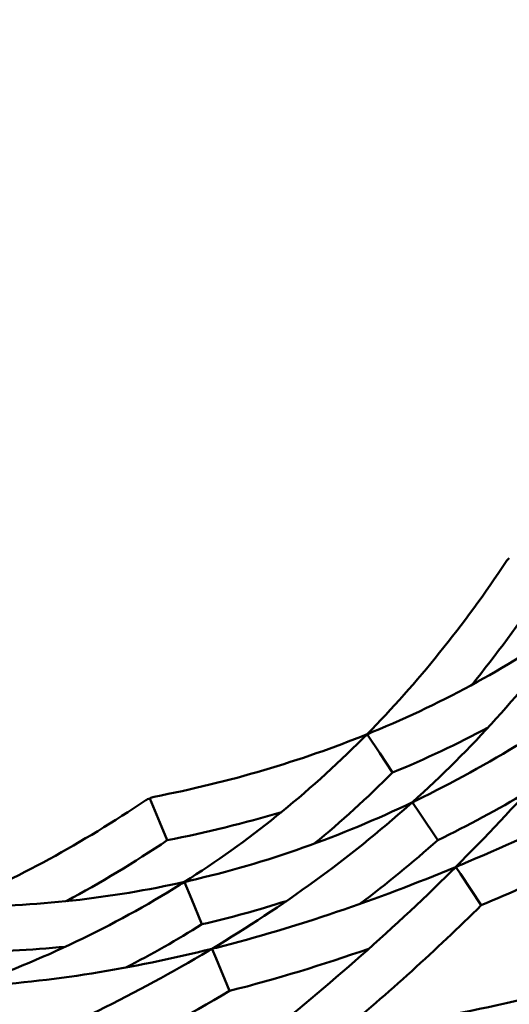
# Model space of a CAD drawing. Units: millimetres. Extents: x 7594 to 37215, y 5417 to 23157.
# Drawn here: x 35017 to 35071, y 14151 to 14260 of the extents above; entities that cross this region are included whole.
import ezdxf

# ---------------------------------------------------------------- set-up
doc = ezdxf.new("R2010")
doc.units = ezdxf.units.MM
doc.header["$LTSCALE"] = 75
doc.layers.add('Visible (ISO)', color=7, linetype='Continuous', lineweight=50)

msp = doc.modelspace()

# ---------------------------------------------------------------- linework, layer by layer
at = {"layer": 'Visible (ISO)'}
for p, q in [((35055.66, 14180.83), (35055.62, 14180.89)), ((35055.66, 14180.83), (35057.03, 14178.78)), ((35057.03, 14178.78), (35058.45, 14176.65)), ((35031.6, 14173.8), (35032.71, 14171.14)), ((35060.66, 14173.35), (35060.64, 14173.37)), ((35060.66, 14173.35), (35061.5, 14172.09)), ((35061.5, 14172.09), (35063.44, 14169.18)), ((35032.71, 14171.14), (35033.53, 14169.16)), ((35065.46, 14166.16), (35065.42, 14166.21)), ((35065.46, 14166.16), (35065.94, 14165.44)), ((35065.94, 14165.44), (35068.25, 14161.98)), ((35035.45, 14164.52), (35035.43, 14164.56)), ((35035.45, 14164.52), (35036.21, 14162.69)), ((35036.21, 14162.69), (35037.37, 14159.88)), ((35038.5, 14157.14), (35038.49, 14157.18)), ((35038.5, 14157.14), (35038.94, 14156.08)), ((35038.94, 14156.08), (35040.42, 14152.51))]:
    msp.add_line(p, q, dxfattribs=at)
for radius, start, end in [(195, 38.5768, 321.4232), (180, 294.3141, 313.1859)]:
    msp.add_arc((34984.72, 14287), radius, start, end, dxfattribs=at)
for centre, major_axis, ratio, start_param, end_param in [((35073.1, 14198.61), (-2.08, 1.38), 0.834113, 6.044308, 6.283185), ((35032.55, 14171.51), (-1.4, 2.07), 0.834113, 6.044308, 6.283185), ((35032.55, 14171.51), (-0.48, 2.45), 0.834113, 0, 0.238877), ((35066.84, 14164.1), (-2.41, -1.61), 0.85659, 4.713189, 4.93585), ((35066.84, 14164.1), (2.41, 1.61), 0.85659, 1.347336, 1.569996)]:
    msp.add_ellipse(centre, major_axis=major_axis, ratio=ratio, start_param=start_param, end_param=end_param, dxfattribs=at)
for points in [[(35055.62, 14180.89), (35061.18, 14186.54), (35066.34, 14192.92), (35071.02, 14199.99)], [(35074.91, 14196.81), (35072.46, 14193.14), (35069.89, 14189.65), (35067.19, 14186.33)], [(35056.24, 14181.14), (35064.24, 14184.44), (35071.64, 14188.52), (35078.42, 14193.29)], [(35060.64, 14173.37), (35067.14, 14179.21), (35073.02, 14185.69), (35078.1, 14192.84)], [(35061.05, 14173.57), (35069.08, 14177.46), (35076.76, 14182.21), (35084.08, 14187.64)], [(35065.42, 14166.21), (35072.11, 14172.88), (35078.29, 14179.89), (35083.79, 14187.25)], [(35069.02, 14181.64), (35065.62, 14179.82), (35062.09, 14178.16), (35058.45, 14176.65)], [(35032.07, 14173.97), (35040.4, 14175.59), (35048.27, 14177.91), (35055.62, 14180.89)], [(35035.43, 14164.56), (35042.44, 14169), (35049.04, 14174.28), (35055.14, 14180.41)], [(35066.02, 14166.46), (35074.93, 14170.2), (35083.7, 14174.55), (35092.32, 14179.4)], [(35058.45, 14176.65), (35055.66, 14173.86), (35052.77, 14171.24), (35049.79, 14168.79)], [(35009.61, 14161.83), (35016.92, 14164.92), (35024.12, 14168.85), (35031.15, 14173.59)], [(35073.26, 14174.45), (35070.05, 14172.56), (35066.78, 14170.8), (35063.44, 14169.18)], [(35035.97, 14164.69), (35044.52, 14166.65), (35052.76, 14169.6), (35060.64, 14173.37)], [(35038.49, 14157.18), (35046.31, 14161.86), (35053.63, 14167.14), (35060.3, 14173.07)], [(35046.16, 14172.28), (35042.07, 14171.06), (35037.85, 14170.02), (35033.53, 14169.16)], [(35087.45, 14171.06), (35081.14, 14167.75), (35074.73, 14164.71), (35068.25, 14161.98)], [(35033.53, 14169.16), (35029.86, 14166.71), (35026.15, 14164.46), (35022.39, 14162.44)], [(35063.44, 14169.18), (35060.67, 14166.71), (35057.79, 14164.36), (35054.81, 14162.12)], [(35038.96, 14157.29), (35047.86, 14159.55), (35056.71, 14162.58), (35065.42, 14166.21)], [(35042.95, 14146.41), (35050.72, 14152.51), (35058.1, 14158.96), (35064.96, 14165.75)], [(35010.29, 14161.83), (35018.94, 14161.81), (35027.34, 14162.75), (35035.43, 14164.56)], [(35011.38, 14152.97), (35019.62, 14155.87), (35027.53, 14159.61), (35034.96, 14164.27)], [(35046.71, 14162.45), (35043.64, 14161.47), (35040.53, 14160.61), (35037.37, 14159.88)], [(35068.25, 14161.98), (35063.25, 14157.04), (35057.99, 14152.29), (35052.51, 14147.72)], [(35037.37, 14159.88), (35034.62, 14158.16), (35031.81, 14156.57), (35028.94, 14155.09)], [(35022.29, 14157.4), (35018.44, 14157.02), (35014.55, 14156.83), (35010.61, 14156.83)], [(35011.83, 14152.99), (35020.74, 14153.51), (35029.65, 14154.96), (35038.49, 14157.18)], [(35055.83, 14157.18), (35050.73, 14155.4), (35045.59, 14153.83), (35040.42, 14152.51)], [(35013.06, 14144.52), (35021.79, 14148.12), (35030.18, 14152.23), (35038.08, 14156.93)], [(35040.42, 14152.51), (35035.84, 14149.78), (35031.09, 14147.26), (35026.23, 14144.92)], [(35043.88, 14146.52), (35054.16, 14147.78), (35064.48, 14149.58), (35074.89, 14152.04)], [(35043.88, 14146.52), (35054.17, 14147.79), (35064.48, 14149.58), (35074.89, 14152.04)]]:
    msp.add_open_spline(points, degree=3, dxfattribs=at)
for points, knots in [([(35056.24, 14181.14), (35056.04, 14181.06), (35055.85, 14180.96), (35055.66, 14180.83), (35055.66, 14180.83), (35055.66, 14180.83)], [-0.06606139, -0.06606139, -0.06606139, -0.06606139, 0, 0, 0.00081785, 0.00081785, 0.00081785, 0.00081785]), ([(35055.14, 14180.41), (35055.3, 14180.56), (35055.47, 14180.7), (35055.65, 14180.83), (35055.65, 14180.83), (35055.66, 14180.83)], [-0.06606291, -0.06606291, -0.06606291, -0.06606291, 0, 0, 0.00081758, 0.00081758, 0.00081758, 0.00081758]), ([(35061.05, 14173.57), (35060.92, 14173.51), (35060.79, 14173.43), (35060.66, 14173.35), (35060.66, 14173.35), (35060.66, 14173.35)], [-0.04469619, -0.04469619, -0.04469619, -0.04469619, 0, 0, 0.00080875, 0.00080875, 0.00080875, 0.00080875]), ([(35060.3, 14173.07), (35060.41, 14173.17), (35060.53, 14173.26), (35060.65, 14173.34), (35060.65, 14173.34), (35060.66, 14173.35)], [-0.04469774, -0.04469774, -0.04469774, -0.04469774, 0, 0, 0.0008081, 0.0008081, 0.0008081, 0.0008081]), ([(35034.96, 14164.27), (35035.11, 14164.36), (35035.27, 14164.45), (35035.44, 14164.52), (35035.45, 14164.52), (35035.45, 14164.52)], [-0.05422042, -0.05422042, -0.05422042, -0.05422042, 0, 0, 0.00080829, 0.00080829, 0.00080829, 0.00080829]), ([(35035.97, 14164.69), (35035.8, 14164.65), (35035.62, 14164.59), (35035.45, 14164.52), (35035.45, 14164.52), (35035.45, 14164.52)], [-0.05421849, -0.05421849, -0.05421849, -0.05421849, 0, 0, 0.00080874, 0.00080874, 0.00080874, 0.00080874]), ([(35038.96, 14157.29), (35038.81, 14157.26), (35038.66, 14157.21), (35038.51, 14157.14), (35038.51, 14157.14), (35038.5, 14157.14)], [-0.04713967, -0.04713967, -0.04713967, -0.04713967, 0, 0, 0.0008137, 0.0008137, 0.0008137, 0.0008137]), ([(35038.08, 14156.93), (35038.21, 14157.01), (35038.35, 14157.08), (35038.5, 14157.14), (35038.5, 14157.14), (35038.5, 14157.14)], [-0.04714054, -0.04714054, -0.04714054, -0.04714054, 0, 0, 0.00081283, 0.00081283, 0.00081283, 0.00081283])]:
    msp.add_open_spline(points, degree=3, knots=knots, dxfattribs=at)

doc.saveas('drawing.dxf')
